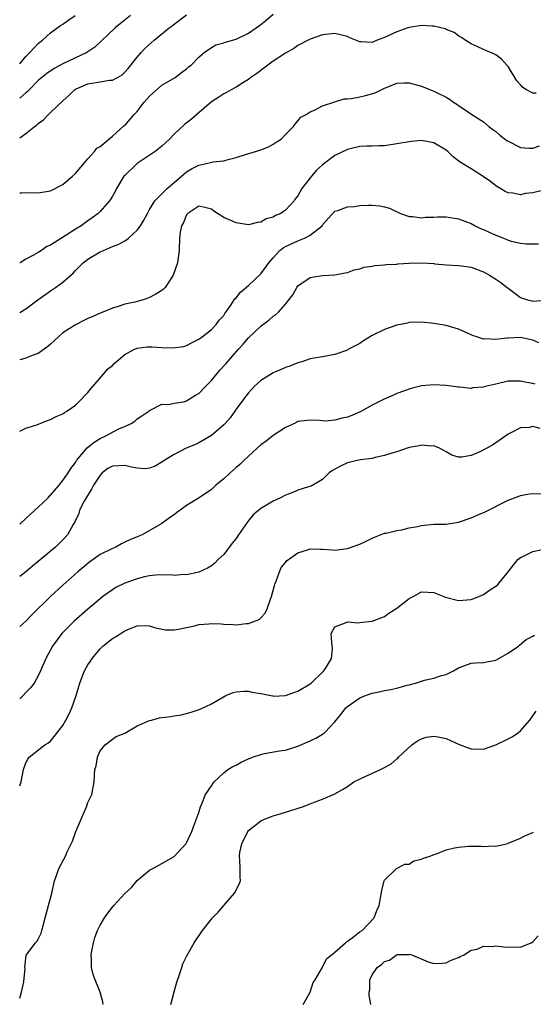
# Model space of a CAD drawing. Units: inches. Extents: x 2601000 to 2604000, y 1527000 to 1530000.
# Drawn here: x 2601000 to 2601083, y 1528115 to 1528274 of the extents above; entities that cross this region are included whole.
import ezdxf

# ---------------------------------------------------------------- set-up
doc = ezdxf.new("R2010")
doc.units = ezdxf.units.IN
doc.header["$MEASUREMENT"] = 0
doc.layers.add('LD26011527_2ft', color=254, linetype='Continuous')

msp = doc.modelspace()

# ---------------------------------------------------------------- linework, layer by layer
at = {"layer": 'LD26011527_2ft'}
for points, elevation in [([(2601000, 1528246.3), (2601000.32, 1528246.32), (2601001, 1528246.4), (2601003, 1528246.33), (2601005, 1528246.64), (2601007, 1528247.68), (2601008.55, 1528249), (2601009, 1528249.45), (2601011, 1528251.83), (2601012.09, 1528253), (2601012.48, 1528253.52), (2601013, 1528253.84), (2601015, 1528255.47), (2601016.86, 1528257.14), (2601017, 1528257.23), (2601018.54, 1528259), (2601019, 1528259.48), (2601020.15, 1528261), (2601021, 1528261.98), (2601023, 1528263.74), (2601025.13, 1528265), (2601026.19, 1528265.81), (2601027, 1528266.37), (2601027.32, 1528266.68), (2601027.73, 1528267), (2601029, 1528268.29), (2601029.86, 1528269), (2601031, 1528269.84), (2601031.75, 1528270.25), (2601033, 1528270.59), (2601033.3, 1528270.7), (2601035, 1528271.19), (2601037, 1528272.16), (2601038.27, 1528273), (2601039, 1528273.53), (2601039.82, 1528274.18), (2601041, 1528275.21)], 7934), ([(2601000, 1528255.21), (2601001, 1528255.91), (2601002.32, 1528257), (2601002.72, 1528257.28), (2601003, 1528257.55), (2601003.85, 1528258.15), (2601004.67, 1528259), (2601005, 1528259.29), (2601007, 1528261.2), (2601007.95, 1528262.05), (2601008.88, 1528263), (2601009, 1528263.08), (2601011, 1528263.93), (2601013, 1528264.27), (2601014.55, 1528264.55), (2601015, 1528264.57), (2601015.83, 1528265), (2601016.58, 1528265.42), (2601017, 1528265.82), (2601017.54, 1528266.46), (2601019, 1528268.25), (2601019.65, 1528269), (2601020.3, 1528269.7), (2601021.73, 1528271), (2601024.19, 1528273), (2601024.65, 1528273.35), (2601025, 1528273.59), (2601027, 1528275.1)], 7932), ([(2601017.9, 1528275), (2601016.29, 1528273.71), (2601015.43, 1528273), (2601012.14, 1528269.86), (2601010.84, 1528269), (2601007, 1528267.2), (2601005.58, 1528266.42), (2601004.38, 1528265.62), (2601003.59, 1528265), (2601003, 1528264.47), (2601001.52, 1528263), (2601001.27, 1528262.73), (2601001, 1528262.51), (2601000, 1528261.62)], 7930), ([(2601000, 1528267.17), (2601001, 1528268.4), (2601001.65, 1528269), (2601002.26, 1528269.74), (2601003, 1528270.48), (2601003.28, 1528270.72), (2601003.68, 1528271), (2601005, 1528272.21), (2601006.62, 1528273.38), (2601007, 1528273.6), (2601007.79, 1528274.21), (2601008.96, 1528275)], 7928), ([(2601083.55, 1528262.45), (2601083, 1528262.42), (2601081.95, 1528263), (2601081.36, 1528263.36), (2601081, 1528263.79), (2601080.43, 1528264.43), (2601079, 1528266.74), (2601078.8, 1528267), (2601077.95, 1528267.95), (2601077, 1528268.65), (2601076.78, 1528268.78), (2601075, 1528269.51), (2601074, 1528270), (2601073, 1528270.44), (2601072.08, 1528271), (2601071.45, 1528271.45), (2601071, 1528271.71), (2601070.25, 1528272.25), (2601069, 1528272.75), (2601068.84, 1528272.84), (2601067, 1528273.26), (2601066.74, 1528273.26), (2601065, 1528273.39), (2601063, 1528273.09), (2601062.78, 1528273), (2601061, 1528272.39), (2601059, 1528271.43), (2601057.82, 1528271), (2601057.23, 1528270.77), (2601057, 1528270.65), (2601055.22, 1528270.77), (2601055, 1528270.76), (2601053.42, 1528271.42), (2601053, 1528271.61), (2601051, 1528272.11), (2601049, 1528271.9), (2601047, 1528271.17), (2601045, 1528270.13), (2601044.32, 1528269.68), (2601043, 1528268.92), (2601041, 1528267.6), (2601040.11, 1528267), (2601038.35, 1528265.65), (2601037.4, 1528265), (2601037, 1528264.65), (2601036.1, 1528264.1), (2601035, 1528263.4), (2601034.18, 1528263), (2601033.44, 1528262.56), (2601033, 1528262.35), (2601032.22, 1528261.78), (2601031, 1528261.04), (2601028.63, 1528259), (2601027.78, 1528258.22), (2601026.65, 1528257.35), (2601025, 1528255.83), (2601024.22, 1528255), (2601023, 1528253.88), (2601021.89, 1528253), (2601019, 1528251.06), (2601017, 1528249.15), (2601016.87, 1528249), (2601015.64, 1528247), (2601015.44, 1528246.56), (2601015, 1528245.76), (2601014.53, 1528245), (2601013, 1528243.3), (2601012.69, 1528243), (2601011.71, 1528242.29), (2601011, 1528241.81), (2601009.92, 1528241), (2601009, 1528240.45), (2601007.36, 1528239.36), (2601006.78, 1528239), (2601005, 1528237.84), (2601004.39, 1528237.61), (2601003.5, 1528237), (2601003, 1528236.68), (2601002.21, 1528236.21), (2601001, 1528235.59), (2601000.05, 1528235), (2601000, 1528234.97)], 7936), ([(2601000, 1528226.98), (2601001, 1528227.54), (2601002.95, 1528229), (2601005, 1528230.46), (2601005.8, 1528231), (2601007, 1528231.87), (2601008.66, 1528233.34), (2601009, 1528233.74), (2601009.64, 1528234.36), (2601010.24, 1528235), (2601011, 1528235.58), (2601013, 1528236.75), (2601013.53, 1528237), (2601015, 1528237.61), (2601016.01, 1528237.99), (2601017, 1528238.57), (2601017.29, 1528238.71), (2601017.58, 1528239), (2601019, 1528240.26), (2601019.52, 1528241), (2601020.07, 1528241.92), (2601020.65, 1528243), (2601021, 1528243.63), (2601021.87, 1528245), (2601023, 1528246.15), (2601023.41, 1528246.59), (2601023.86, 1528247), (2601025, 1528247.98), (2601026.15, 1528249), (2601026.58, 1528249.42), (2601027, 1528249.71), (2601027.8, 1528250.2), (2601029, 1528250.82), (2601029.94, 1528251), (2601031.31, 1528251.32), (2601033, 1528251.48), (2601033.71, 1528251.71), (2601035, 1528252.02), (2601036.54, 1528252.54), (2601038.14, 1528253), (2601039, 1528253.29), (2601040.24, 1528253.76), (2601041, 1528254.17), (2601041.51, 1528254.49), (2601042.27, 1528255), (2601043, 1528255.75), (2601044.26, 1528257), (2601044.55, 1528257.45), (2601045.46, 1528258.54), (2601046.32, 1528259), (2601047, 1528259.45), (2601047.67, 1528259.67), (2601049, 1528260.37), (2601050.95, 1528261.05), (2601051, 1528261.06), (2601052.46, 1528261.54), (2601053, 1528261.54), (2601053.6, 1528261.6), (2601055, 1528261.86), (2601055.95, 1528262.05), (2601057.48, 1528262.52), (2601058.45, 1528263), (2601059, 1528263.26), (2601059.44, 1528263.44), (2601061, 1528264.04), (2601062.11, 1528264.11), (2601063, 1528264.14), (2601065, 1528263.59), (2601066.45, 1528263), (2601067, 1528262.79), (2601067.44, 1528262.56), (2601069, 1528261.79), (2601069.5, 1528261.5), (2601070.19, 1528261), (2601070.69, 1528260.69), (2601071, 1528260.45), (2601071.88, 1528259.88), (2601073.15, 1528259), (2601075, 1528257.81), (2601075.95, 1528257), (2601076.54, 1528256.54), (2601077, 1528256.23), (2601077.67, 1528255.67), (2601078.8, 1528254.8), (2601079, 1528254.67), (2601081, 1528253.68), (2601082.43, 1528253.57), (2601083, 1528253.55), (2601084.07, 1528253.93)], 7938), ([(2601085, 1528246.82), (2601083, 1528246.3), (2601081.81, 1528246.19), (2601081, 1528246.02), (2601079.75, 1528246.25), (2601079, 1528246.31), (2601078.54, 1528246.54), (2601077.27, 1528247.27), (2601077, 1528247.45), (2601076.15, 1528248.15), (2601074.98, 1528248.98), (2601073, 1528250.18), (2601071.27, 1528251.27), (2601070.12, 1528252.12), (2601069.25, 1528253), (2601069, 1528253.2), (2601067, 1528254.41), (2601065, 1528254.79), (2601063.38, 1528254.62), (2601063, 1528254.59), (2601061, 1528254.23), (2601059, 1528253.94), (2601058.07, 1528253.93), (2601057, 1528253.87), (2601056.14, 1528253.86), (2601055, 1528253.81), (2601053.46, 1528253.46), (2601053, 1528253.35), (2601051, 1528252.35), (2601049, 1528250.85), (2601048.02, 1528249.98), (2601047, 1528248.77), (2601045.66, 1528247), (2601045, 1528245.84), (2601044.62, 1528245.38), (2601044.37, 1528245), (2601043, 1528243.49), (2601042.26, 1528243), (2601041.37, 1528242.63), (2601041, 1528242.38), (2601039.89, 1528242.11), (2601039, 1528241.56), (2601038.48, 1528241.52), (2601037, 1528241.12), (2601035, 1528241.44), (2601034.17, 1528241.83), (2601033, 1528242.34), (2601031.99, 1528243), (2601031.38, 1528243.38), (2601031, 1528243.66), (2601029.93, 1528243.93), (2601029, 1528244.15), (2601027.22, 1528243), (2601027, 1528242.77), (2601026.5, 1528241.5), (2601026.16, 1528241), (2601025.95, 1528239.95), (2601025.85, 1528239), (2601025.81, 1528237), (2601025.51, 1528235), (2601024.82, 1528233), (2601024.43, 1528232.43), (2601023.51, 1528231), (2601023.28, 1528230.72), (2601023, 1528230.52), (2601021.89, 1528229.89), (2601021, 1528229.36), (2601020.71, 1528229.29), (2601019.95, 1528229), (2601019, 1528228.72), (2601018.62, 1528228.62), (2601017, 1528228.28), (2601015.95, 1528227.95), (2601015, 1528227.68), (2601013.43, 1528227), (2601013, 1528226.85), (2601011.73, 1528226.27), (2601011, 1528225.98), (2601010.35, 1528225.65), (2601009, 1528224.99), (2601007, 1528223.65), (2601006.25, 1528223), (2601005, 1528221.84), (2601004.56, 1528221.44), (2601003, 1528220.35), (2601002.01, 1528220.01), (2601001, 1528219.58), (2601000, 1528219.3)], 7940), ([(2601000, 1528207.78), (2601001, 1528208.24), (2601002.78, 1528208.78), (2601004.52, 1528209.48), (2601005, 1528209.64), (2601005.89, 1528210.11), (2601007, 1528210.59), (2601007.23, 1528210.77), (2601007.62, 1528211), (2601009, 1528211.94), (2601010.06, 1528213), (2601010.5, 1528213.5), (2601011, 1528214), (2601011.43, 1528214.57), (2601013.55, 1528217), (2601014.2, 1528217.8), (2601015, 1528218.41), (2601015.29, 1528218.71), (2601015.62, 1528219), (2601017, 1528220.14), (2601018.59, 1528221), (2601018.87, 1528221.13), (2601019, 1528221.17), (2601020.62, 1528221.38), (2601021, 1528221.41), (2601021.42, 1528221.42), (2601023, 1528221.32), (2601024.78, 1528221.22), (2601026.54, 1528221.46), (2601027, 1528221.6), (2601027.91, 1528222.09), (2601029, 1528222.62), (2601029.51, 1528223), (2601031, 1528224.2), (2601031.8, 1528225), (2601032.28, 1528225.72), (2601033, 1528226.49), (2601033.18, 1528226.82), (2601033.35, 1528227), (2601034.16, 1528228.16), (2601034.69, 1528229), (2601034.82, 1528229.18), (2601035, 1528229.32), (2601035.74, 1528230.26), (2601037, 1528231.31), (2601039, 1528233.2), (2601039.77, 1528234.23), (2601040.3, 1528235), (2601041, 1528235.81), (2601042.09, 1528237), (2601042.59, 1528237.41), (2601043, 1528237.66), (2601045, 1528238.58), (2601046.09, 1528239), (2601047, 1528239.45), (2601048.92, 1528241), (2601049, 1528241.12), (2601051, 1528243.33), (2601051.47, 1528243.47), (2601053, 1528244.05), (2601054.13, 1528244.13), (2601055, 1528244.25), (2601056.33, 1528244.33), (2601057, 1528244.34), (2601058.24, 1528244.24), (2601059, 1528244.07), (2601059.82, 1528243.82), (2601061.58, 1528243), (2601063, 1528242.51), (2601063.51, 1528242.49), (2601065, 1528242.28), (2601065.63, 1528242.37), (2601067, 1528242.38), (2601067.59, 1528242.41), (2601069, 1528242.42), (2601071, 1528242.13), (2601073, 1528241.36), (2601073.66, 1528241), (2601074.56, 1528240.56), (2601075, 1528240.39), (2601075.93, 1528239.93), (2601077, 1528239.47), (2601077.35, 1528239.35), (2601078.77, 1528238.77), (2601079, 1528238.67), (2601079.49, 1528238.51), (2601081, 1528238.16), (2601081.94, 1528238.07), (2601083, 1528238.09), (2601083.93, 1528238.07)], 7942), ([(2601000, 1528192.73), (2601001, 1528193.61), (2601001.71, 1528194.29), (2601003, 1528195.44), (2601004.58, 1528197), (2601004.77, 1528197.23), (2601005, 1528197.43), (2601006.36, 1528199), (2601007, 1528199.78), (2601007.83, 1528201), (2601008.27, 1528201.73), (2601009, 1528202.67), (2601009.12, 1528202.88), (2601009.2, 1528203), (2601010.94, 1528205.06), (2601012.03, 1528205.97), (2601013, 1528206.57), (2601013.95, 1528207), (2601015, 1528207.6), (2601016.17, 1528208.17), (2601017, 1528208.5), (2601018.04, 1528209), (2601018.61, 1528209.39), (2601019, 1528209.74), (2601019.77, 1528210.23), (2601020.87, 1528211), (2601021, 1528211.12), (2601023, 1528212.11), (2601024.1, 1528212.1), (2601025, 1528212.3), (2601026.5, 1528212.5), (2601027, 1528212.67), (2601028.42, 1528213.58), (2601029, 1528213.86), (2601030.04, 1528215), (2601031, 1528215.94), (2601032.39, 1528217.61), (2601033.35, 1528218.65), (2601035.4, 1528221), (2601036.17, 1528221.83), (2601037, 1528222.85), (2601039, 1528224.75), (2601039.35, 1528225), (2601040.28, 1528225.72), (2601041, 1528226.37), (2601041.4, 1528226.6), (2601041.85, 1528227), (2601043, 1528228.28), (2601044.2, 1528229.8), (2601044.8, 1528231), (2601045, 1528231.27), (2601047, 1528232.61), (2601048.97, 1528232.97), (2601050.95, 1528233.05), (2601052.64, 1528233.36), (2601053, 1528233.45), (2601054.12, 1528233.88), (2601055, 1528234.04), (2601055.72, 1528234.28), (2601057, 1528234.47), (2601057.45, 1528234.55), (2601059, 1528234.65), (2601059.3, 1528234.7), (2601061, 1528234.78), (2601061.19, 1528234.81), (2601063, 1528234.94), (2601065, 1528235), (2601067, 1528234.86), (2601067.17, 1528234.83), (2601069, 1528234.67), (2601071, 1528234.58), (2601071.48, 1528234.52), (2601073, 1528234.28), (2601075, 1528233.55), (2601076.01, 1528233), (2601077, 1528232.37), (2601077.8, 1528231.8), (2601078.87, 1528231), (2601079, 1528230.88), (2601081, 1528229.38), (2601082.16, 1528229), (2601082.83, 1528228.83), (2601083, 1528228.79), (2601085, 1528228.94)], 7944), ([(2601083.96, 1528222.04), (2601083, 1528222.46), (2601081, 1528222.92), (2601079, 1528222.83), (2601078.79, 1528222.79), (2601077, 1528222.58), (2601075.3, 1528222.7), (2601075, 1528222.66), (2601073.92, 1528223), (2601073.25, 1528223.25), (2601073, 1528223.37), (2601071, 1528224.25), (2601069, 1528224.85), (2601067, 1528225.2), (2601065, 1528225.4), (2601063, 1528225.32), (2601062.75, 1528225.25), (2601061, 1528224.9), (2601059, 1528224.22), (2601057, 1528223.24), (2601055.62, 1528222.38), (2601055, 1528221.97), (2601053.2, 1528221), (2601053, 1528220.87), (2601051, 1528220.16), (2601049, 1528219.81), (2601047, 1528219.45), (2601045.61, 1528219), (2601045, 1528218.83), (2601043.7, 1528218.3), (2601043, 1528218.07), (2601042.28, 1528217.72), (2601041, 1528217.19), (2601039, 1528215.96), (2601037.92, 1528215), (2601037, 1528213.97), (2601036.59, 1528213.41), (2601036.24, 1528213), (2601035, 1528211.31), (2601034.8, 1528211), (2601034.06, 1528209.94), (2601033.24, 1528209), (2601033, 1528208.76), (2601031, 1528207.08), (2601029, 1528205.89), (2601028.41, 1528205.59), (2601026.95, 1528205), (2601025, 1528204.01), (2601023.38, 1528203), (2601023.16, 1528202.84), (2601021.9, 1528202.1), (2601021, 1528201.76), (2601020.32, 1528201.68), (2601019, 1528201.78), (2601018.08, 1528201.92), (2601017, 1528202.22), (2601015, 1528202.12), (2601014.26, 1528201.74), (2601013.36, 1528201), (2601013, 1528200.66), (2601011.94, 1528199), (2601011.63, 1528198.37), (2601010.74, 1528197), (2601010.42, 1528196.42), (2601009.7, 1528195), (2601009.56, 1528194.44), (2601008.92, 1528193.08), (2601008.66, 1528192.66), (2601007.73, 1528191), (2601007, 1528190.18), (2601005.8, 1528189), (2601003, 1528186.67), (2601002.07, 1528185.93), (2601000.98, 1528185), (2601000, 1528184.23)], 7946), ([(2601083.37, 1528215.37), (2601083, 1528215.48), (2601081.68, 1528215.68), (2601081, 1528215.87), (2601079.84, 1528215.84), (2601079, 1528215.86), (2601077, 1528215.39), (2601075.08, 1528214.92), (2601075, 1528214.89), (2601073.24, 1528214.76), (2601073, 1528214.67), (2601071.13, 1528214.87), (2601071, 1528214.87), (2601069, 1528215.14), (2601067, 1528215.27), (2601065, 1528215.09), (2601063.32, 1528214.68), (2601061, 1528213.83), (2601060.44, 1528213.56), (2601058.93, 1528212.93), (2601057, 1528211.95), (2601055.28, 1528211), (2601055.09, 1528210.91), (2601053.7, 1528210.3), (2601053, 1528210.04), (2601052.16, 1528209.84), (2601051, 1528209.54), (2601049.4, 1528209.4), (2601049, 1528209.41), (2601048.5, 1528209.5), (2601047, 1528209.53), (2601046.5, 1528209.5), (2601045, 1528209.3), (2601044.81, 1528209.19), (2601044.43, 1528209), (2601043, 1528208.34), (2601041, 1528207.05), (2601039.87, 1528206.13), (2601039, 1528205.53), (2601037, 1528203.71), (2601036.25, 1528203), (2601035.63, 1528202.37), (2601035, 1528201.86), (2601034.02, 1528201), (2601033, 1528200.03), (2601031.74, 1528199), (2601031.37, 1528198.63), (2601031, 1528198.32), (2601029.03, 1528197), (2601027, 1528195.73), (2601025.96, 1528195), (2601025.41, 1528194.59), (2601025, 1528194.24), (2601024.25, 1528193.75), (2601023, 1528192.84), (2601022.59, 1528192.59), (2601019.8, 1528191), (2601019, 1528190.66), (2601017.8, 1528190.2), (2601017, 1528189.79), (2601016.47, 1528189.53), (2601015.54, 1528189), (2601015, 1528188.79), (2601013, 1528187.79), (2601011.91, 1528187), (2601011.37, 1528186.63), (2601011, 1528186.36), (2601009.39, 1528185), (2601007, 1528182.87), (2601004.98, 1528181.02), (2601001.95, 1528178.05), (2601001, 1528177.03), (2601000, 1528176.16)], 7948), ([(2601084.17, 1528208.17), (2601083, 1528208.5), (2601082.38, 1528208.38), (2601081, 1528208.31), (2601079.53, 1528207.53), (2601079, 1528207.3), (2601078.63, 1528207), (2601076.49, 1528205.51), (2601075.58, 1528205), (2601074.42, 1528204.42), (2601073, 1528203.81), (2601071.53, 1528203.53), (2601071, 1528203.54), (2601069.89, 1528203.89), (2601069, 1528204.4), (2601068.63, 1528204.63), (2601067.93, 1528205), (2601067, 1528205.38), (2601066.65, 1528205.35), (2601065, 1528205.5), (2601064.62, 1528205.38), (2601063, 1528205.1), (2601061, 1528204.44), (2601060.22, 1528204.22), (2601059, 1528203.81), (2601057.49, 1528203.49), (2601057, 1528203.36), (2601055.1, 1528203.1), (2601054.6, 1528203), (2601053.3, 1528202.7), (2601053, 1528202.61), (2601051.88, 1528202.12), (2601050.61, 1528201.39), (2601050.08, 1528201), (2601049, 1528199.92), (2601047.16, 1528198.84), (2601046.74, 1528198.74), (2601045, 1528198.19), (2601044.18, 1528197.82), (2601043, 1528197.39), (2601042.21, 1528197), (2601041, 1528196.46), (2601039.64, 1528195.64), (2601039, 1528195.27), (2601037.78, 1528194.22), (2601036.88, 1528193.12), (2601035.41, 1528191), (2601035, 1528190.37), (2601034.38, 1528189.62), (2601033, 1528187.79), (2601032.12, 1528187), (2601031.57, 1528186.43), (2601031, 1528185.99), (2601030.4, 1528185.6), (2601029, 1528184.96), (2601027, 1528184.51), (2601026.55, 1528184.55), (2601025, 1528184.43), (2601024.51, 1528184.51), (2601023, 1528184.47), (2601022.49, 1528184.49), (2601021, 1528184.33), (2601020.17, 1528184.17), (2601019, 1528183.89), (2601017, 1528183.16), (2601015.55, 1528182.45), (2601015, 1528182.09), (2601013.45, 1528181), (2601013, 1528180.66), (2601011, 1528178.96), (2601008.81, 1528177), (2601007, 1528175.19), (2601006.82, 1528175), (2601005.31, 1528173), (2601004.23, 1528171), (2601003.39, 1528169), (2601003, 1528168.16), (2601002.36, 1528167), (2601001.77, 1528166.23), (2601001, 1528165.47), (2601000.58, 1528165), (2601000, 1528164.47)], 7950), ([(2601000, 1528150.4), (2601000.22, 1528151), (2601000.62, 1528153), (2601001, 1528154.12), (2601001.29, 1528154.71), (2601001.52, 1528155), (2601004.07, 1528157), (2601004.64, 1528157.36), (2601005, 1528157.63), (2601007, 1528160.15), (2601007.46, 1528161), (2601007.98, 1528162.02), (2601008.45, 1528163), (2601009.14, 1528165), (2601009.54, 1528166.46), (2601009.71, 1528167), (2601010.18, 1528168.18), (2601010.49, 1528169), (2601011, 1528169.93), (2601011.44, 1528170.56), (2601011.71, 1528171), (2601013, 1528172.56), (2601013.46, 1528173), (2601015, 1528174.23), (2601015.51, 1528174.49), (2601017, 1528175.44), (2601017.85, 1528175.85), (2601019, 1528176.26), (2601020.32, 1528176.32), (2601021, 1528176.27), (2601021.94, 1528175.94), (2601023.6, 1528175.6), (2601025, 1528175.62), (2601025.71, 1528175.71), (2601027, 1528176.01), (2601028.29, 1528176.29), (2601029, 1528176.46), (2601030.61, 1528176.61), (2601031, 1528176.64), (2601032.58, 1528176.58), (2601033, 1528176.54), (2601034.5, 1528176.5), (2601035, 1528176.44), (2601036.62, 1528176.62), (2601037, 1528176.62), (2601038.72, 1528177.28), (2601039, 1528177.54), (2601039.7, 1528178.3), (2601040.03, 1528179), (2601040.57, 1528180.57), (2601040.75, 1528181), (2601041.19, 1528182.81), (2601041.26, 1528183), (2601041.51, 1528183.51), (2601042.02, 1528185), (2601042.31, 1528185.69), (2601043, 1528186.53), (2601043.19, 1528186.81), (2601043.5, 1528187), (2601045, 1528188.08), (2601046.54, 1528188.54), (2601047, 1528188.74), (2601048.65, 1528188.65), (2601049, 1528188.69), (2601050.54, 1528188.54), (2601051, 1528188.53), (2601053, 1528188.78), (2601055, 1528189.5), (2601056.04, 1528189.96), (2601057, 1528190.46), (2601057.38, 1528190.62), (2601059, 1528191.24), (2601059.28, 1528191.28), (2601061, 1528191.71), (2601061.81, 1528191.81), (2601063, 1528192.13), (2601064.35, 1528192.35), (2601065, 1528192.52), (2601067, 1528192.69), (2601068.73, 1528192.73), (2601069, 1528192.71), (2601071, 1528193.04), (2601073, 1528193.74), (2601073.89, 1528194.11), (2601075.28, 1528194.72), (2601079, 1528196.61), (2601080.06, 1528197), (2601080.73, 1528197.27), (2601081, 1528197.36), (2601082.4, 1528197.6), (2601083, 1528197.67), (2601084.38, 1528197.62)], 7952), ([(2601000, 1528116.04), (2601000.28, 1528117), (2601000.68, 1528118.68), (2601000.87, 1528120.87), (2601000.85, 1528121), (2601001.04, 1528122.96), (2601002.56, 1528125), (2601002.79, 1528125.21), (2601003, 1528125.55), (2601003.46, 1528126.54), (2601003.59, 1528127), (2601003.79, 1528127.79), (2601004.14, 1528129), (2601005, 1528132.18), (2601005.18, 1528133), (2601005.26, 1528133.26), (2601005.61, 1528135), (2601006.03, 1528136.03), (2601006.35, 1528137), (2601007.41, 1528139), (2601007.69, 1528139.69), (2601008.31, 1528141), (2601008.55, 1528141.45), (2601009.08, 1528143), (2601010.79, 1528147), (2601011, 1528147.66), (2601011.65, 1528149), (2601012.06, 1528151), (2601012.08, 1528152.08), (2601012.17, 1528153), (2601012.37, 1528153.63), (2601012.58, 1528155), (2601013, 1528156.03), (2601013.8, 1528157), (2601015, 1528157.94), (2601015.62, 1528158.38), (2601017, 1528158.91), (2601019, 1528160.1), (2601021, 1528160.93), (2601021.3, 1528161), (2601022.63, 1528161.37), (2601023, 1528161.44), (2601024.43, 1528161.57), (2601025, 1528161.7), (2601026.15, 1528161.85), (2601027.72, 1528162.28), (2601029.2, 1528162.8), (2601031, 1528163.65), (2601033.32, 1528165), (2601034.51, 1528165.49), (2601035, 1528165.59), (2601036.28, 1528165.72), (2601037, 1528165.71), (2601037.56, 1528165.56), (2601039, 1528165.32), (2601040.6, 1528165), (2601040.92, 1528164.92), (2601041, 1528164.91), (2601043, 1528165.01), (2601044.48, 1528165.52), (2601045, 1528165.72), (2601047, 1528166.89), (2601047.13, 1528167), (2601049.2, 1528169), (2601049.65, 1528169.65), (2601050.43, 1528171), (2601050.6, 1528172.6), (2601050.49, 1528173.51), (2601050.37, 1528175), (2601051, 1528176.13), (2601052.83, 1528176.83), (2601053, 1528176.93), (2601054.74, 1528176.74), (2601055, 1528176.8), (2601057, 1528177.02), (2601059, 1528177.78), (2601059.71, 1528178.29), (2601061, 1528179.14), (2601063, 1528180.67), (2601063.66, 1528181), (2601065, 1528181.74), (2601067, 1528181.66), (2601068.58, 1528181), (2601068.89, 1528180.89), (2601071, 1528180.39), (2601073, 1528180.54), (2601074.25, 1528181), (2601075, 1528181.33), (2601075.97, 1528182.03), (2601077, 1528182.7), (2601077.4, 1528183), (2601079.01, 1528185), (2601080.58, 1528187), (2601081, 1528187.31), (2601081.58, 1528187.58), (2601083, 1528188.29), (2601085, 1528188.71)], 7954), ([(2601013.52, 1528115), (2601013.44, 1528115.44), (2601013.02, 1528117.02), (2601012.19, 1528119), (2601011.88, 1528119.88), (2601011.59, 1528121), (2601011.62, 1528122.38), (2601011.57, 1528123), (2601011.69, 1528123.69), (2601011.96, 1528125), (2601012.18, 1528125.82), (2601012.61, 1528127), (2601013, 1528127.84), (2601013.72, 1528129), (2601014.24, 1528129.76), (2601015, 1528130.74), (2601015.23, 1528131), (2601017, 1528132.95), (2601018.06, 1528133.94), (2601019, 1528135.07), (2601021, 1528136.74), (2601021.56, 1528137), (2601022.48, 1528137.52), (2601023, 1528137.79), (2601025, 1528138.93), (2601026.93, 1528141.07), (2601027, 1528141.16), (2601027.84, 1528143), (2601028.33, 1528144.33), (2601029, 1528146.04), (2601029.25, 1528147), (2601029.46, 1528147.46), (2601030.08, 1528149), (2601031, 1528150.37), (2601031.24, 1528150.76), (2601031.43, 1528151), (2601033, 1528152.49), (2601033.67, 1528153), (2601034.47, 1528153.53), (2601035, 1528153.75), (2601035.8, 1528154.2), (2601037, 1528154.74), (2601037.67, 1528155), (2601039, 1528155.47), (2601039.6, 1528155.6), (2601042.04, 1528156.04), (2601043, 1528156.17), (2601045, 1528156.78), (2601047, 1528157.65), (2601047.92, 1528158.08), (2601049, 1528158.74), (2601049.18, 1528158.82), (2601049.36, 1528159), (2601051, 1528160.74), (2601051.2, 1528161), (2601052.02, 1528161.98), (2601052.77, 1528163), (2601053, 1528163.24), (2601055, 1528164.64), (2601055.93, 1528165), (2601057, 1528165.37), (2601058.36, 1528165.64), (2601059, 1528165.8), (2601060.03, 1528165.97), (2601061, 1528166.2), (2601062.65, 1528166.65), (2601063.23, 1528166.77), (2601064.03, 1528167), (2601065, 1528167.34), (2601065.46, 1528167.46), (2601067, 1528167.81), (2601068.22, 1528168.22), (2601069, 1528168.41), (2601070.15, 1528169), (2601071, 1528169.48), (2601073, 1528170.21), (2601073.72, 1528170.28), (2601075, 1528170.32), (2601075.55, 1528170.45), (2601077, 1528170.7), (2601079, 1528171.82), (2601080.66, 1528173), (2601080.84, 1528173.16), (2601081.94, 1528174.06), (2601083, 1528174.59), (2601083.26, 1528174.74)], 7956), ([(2601024.43, 1528115), (2601024.97, 1528117.03), (2601025.41, 1528118.59), (2601025.85, 1528119.85), (2601026.2, 1528121), (2601026.4, 1528121.6), (2601027.1, 1528123), (2601028.22, 1528125), (2601029.59, 1528127), (2601031, 1528128.8), (2601031.17, 1528129), (2601032.08, 1528129.92), (2601033, 1528131.02), (2601034.76, 1528133), (2601034.85, 1528133.15), (2601035, 1528133.58), (2601035.51, 1528134.49), (2601035.69, 1528135), (2601035.65, 1528135.65), (2601035.67, 1528137), (2601035.62, 1528138.38), (2601035.54, 1528139), (2601035.62, 1528139.62), (2601035.93, 1528141), (2601036.89, 1528143), (2601037, 1528143.16), (2601039, 1528144.74), (2601039.57, 1528145), (2601041, 1528145.55), (2601042.15, 1528145.85), (2601043, 1528146.11), (2601045.72, 1528147), (2601047, 1528147.47), (2601047.79, 1528147.79), (2601049, 1528148.2), (2601051, 1528149.1), (2601052.19, 1528149.81), (2601053, 1528150.26), (2601054.07, 1528151), (2601055.87, 1528151.87), (2601058.35, 1528153), (2601058.78, 1528153.22), (2601059, 1528153.37), (2601060.06, 1528153.94), (2601061, 1528154.74), (2601061.15, 1528154.85), (2601061.29, 1528155), (2601063.44, 1528157), (2601064.34, 1528157.66), (2601065, 1528157.98), (2601065.77, 1528158.23), (2601067, 1528158.43), (2601067.67, 1528158.33), (2601069, 1528158.04), (2601069.7, 1528157.7), (2601071, 1528157.13), (2601072.54, 1528156.54), (2601073, 1528156.39), (2601075, 1528156.33), (2601077, 1528156.99), (2601079, 1528157.97), (2601079.68, 1528158.32), (2601080.66, 1528159), (2601081, 1528159.27), (2601082.54, 1528161), (2601083, 1528161.7), (2601083.55, 1528162.45)], 7958), ([(2601045.84, 1528115), (2601047.01, 1528117), (2601047.45, 1528118.55), (2601047.78, 1528119), (2601048.94, 1528120.94), (2601048.98, 1528121.02), (2601049, 1528121.04), (2601049.63, 1528122.37), (2601050.4, 1528123), (2601051, 1528123.45), (2601052.7, 1528125), (2601052.85, 1528125.15), (2601053, 1528125.23), (2601053.8, 1528125.8), (2601055, 1528126.74), (2601055.13, 1528126.87), (2601055.37, 1528127), (2601057.31, 1528129), (2601057.79, 1528130.21), (2601058.17, 1528131), (2601058.58, 1528133.42), (2601058.95, 1528135), (2601059, 1528135.13), (2601060.97, 1528137), (2601062.29, 1528137.71), (2601063, 1528137.72), (2601063.77, 1528138.23), (2601065, 1528138.49), (2601065.33, 1528138.67), (2601066.37, 1528139), (2601067, 1528139.26), (2601067.4, 1528139.4), (2601069, 1528140.01), (2601070.33, 1528140.33), (2601071, 1528140.48), (2601072.62, 1528140.62), (2601074.62, 1528140.62), (2601075, 1528140.55), (2601076.66, 1528140.66), (2601077, 1528140.61), (2601078.73, 1528141), (2601079, 1528141.09), (2601081, 1528141.93), (2601081.69, 1528142.31), (2601083, 1528142.81), (2601083.1, 1528142.9)], 7960), ([(2601056.81, 1528115), (2601056.51, 1528116.51), (2601056.54, 1528117), (2601056.61, 1528117.39), (2601056.62, 1528119), (2601057, 1528119.8), (2601057.8, 1528121), (2601058.51, 1528121.49), (2601059, 1528121.97), (2601059.82, 1528122.18), (2601060.89, 1528123), (2601061.07, 1528123.07), (2601063, 1528123.11), (2601063.15, 1528123.14), (2601063.54, 1528123), (2601066.07, 1528121.93), (2601067, 1528121.66), (2601068.32, 1528121.68), (2601069, 1528121.72), (2601069.81, 1528122.19), (2601071, 1528122.58), (2601071.23, 1528122.77), (2601071.77, 1528123), (2601073, 1528123.8), (2601073.97, 1528123.97), (2601075, 1528124.44), (2601076.39, 1528124.39), (2601077, 1528124.51), (2601078.33, 1528124.33), (2601079, 1528124.3), (2601080.32, 1528124.32), (2601081, 1528124.3), (2601082.71, 1528125), (2601083, 1528125.15), (2601083.87, 1528126.13)], 7962)]:
    msp.add_lwpolyline(points, dxfattribs=dict(at, elevation=elevation))

doc.saveas('drawing.dxf')
